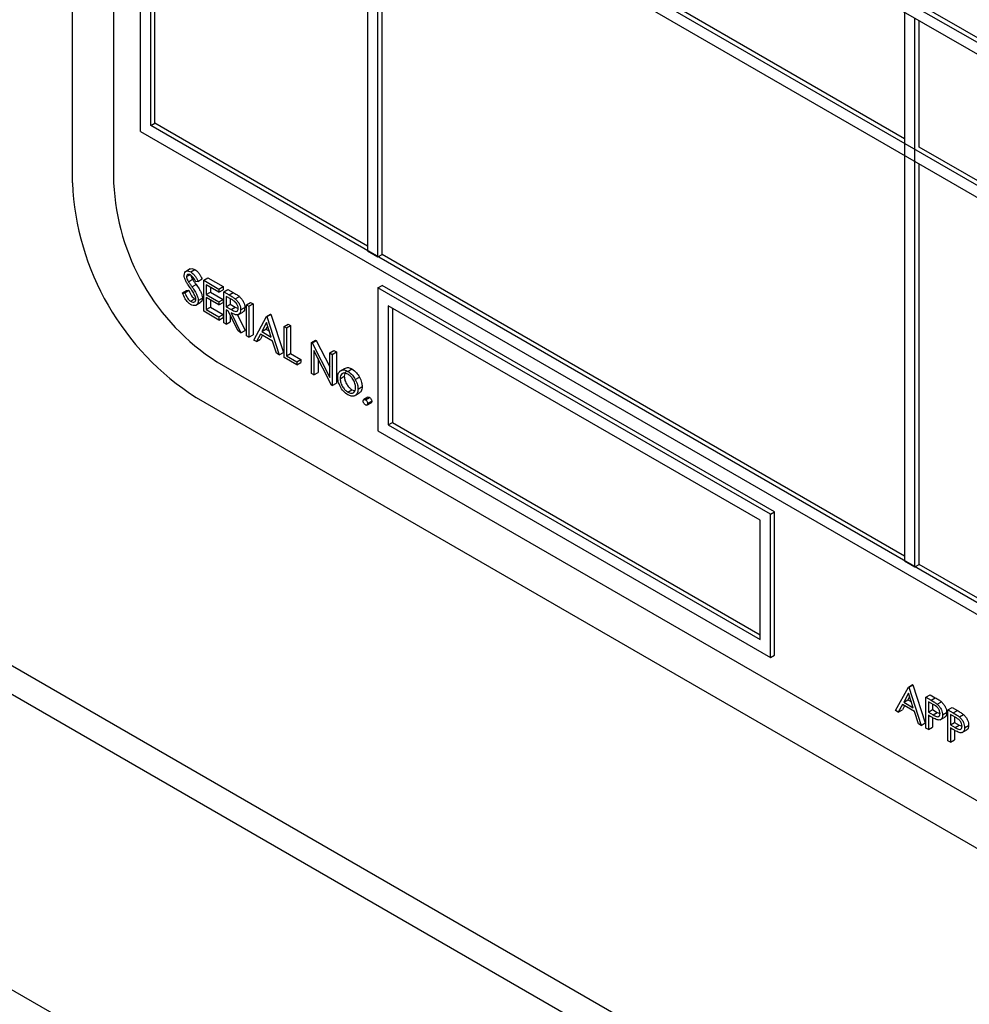
# Model space of a CAD drawing. Units: millimetres. Extents: x 5 to 415, y 5 to 292.
# Drawn here: x 324 to 327, y 218 to 221 of the extents above; entities that cross this region are included whole.
import ezdxf

# ---------------------------------------------------------------- set-up
doc = ezdxf.new("R2010")
doc.units = ezdxf.units.MM

msp = doc.modelspace()

# ---------------------------------------------------------------- linework, layer by layer
at = {"color": 8, "linetype": 'Continuous', "lineweight": 25}
msp.add_line((310.8705, 226.0246), (330.6642, 214.5979), dxfattribs=at)
at = {"color": 7, "linetype": 'Continuous', "lineweight": 25}
for p, q in [((310.7673, 225.986), (330.6842, 214.4883)), ((309.9534, 225.4433), (352.0262, 201.1551)), ((323.7808, 224.2629), (323.7808, 220.3435)), ((323.9223, 224.0996), (323.9223, 220.3435)), ((324.0142, 222.4787), (329.1761, 219.4989)), ((324.0142, 220.519), (324.0142, 222.4787)), ((324.0283, 222.4869), (329.1902, 219.507)), ((329.1407, 219.4784), (324.0495, 222.4175)), ((324.0495, 220.5395), (324.0495, 222.4175)), ((329.1407, 219.0293), (324.0495, 221.9684)), ((324.792, 221.9889), (324.792, 220.1109)), ((324.8274, 220.0904), (324.8274, 221.9685)), ((324.0495, 221.9276), (329.1407, 218.9885)), ((324.0637, 220.5476), (324.0637, 221.9194)), ((326.6305, 220.4948), (324.8415, 221.5276)), ((324.8415, 220.0986), (324.8415, 221.4704)), ((326.6305, 220.9276), (326.6305, 219.0495)), ((326.6658, 219.0291), (326.6658, 220.9072)), ((326.68, 220.4662), (326.68, 220.899)), ((324.0142, 220.519), (329.1761, 217.5392)), ((324.0495, 220.5395), (324.0637, 220.5476)), ((329.1407, 217.6004), (324.0495, 220.5395)), ((324.792, 220.1272), (324.0637, 220.5476)), ((327.974, 219.7192), (326.68, 220.4662)), ((326.68, 219.0373), (326.68, 220.4091)), ((324.792, 220.1109), (324.8274, 220.0904)), ((324.8274, 220.0904), (324.8415, 220.0986)), ((326.6305, 219.0658), (324.8415, 220.0986)), ((324.1841, 220.0487), (324.1682, 220.0395)), ((324.1865, 220.0385), (324.2006, 220.0467)), ((324.1721, 220.0225), (324.1834, 220.029)), ((324.1782, 220.0053), (324.1923, 220.0135)), ((324.211, 220.0064), (324.2251, 220.0146)), ((324.231, 220.0101), (324.2452, 220.0183)), ((324.2452, 220.0183), (324.297, 219.9883)), ((324.1905, 219.9876), (324.2047, 219.9958)), ((324.211, 220.0064), (324.2035, 220.0042)), ((324.231, 220.0101), (324.2829, 219.9802)), ((324.231, 219.9039), (324.231, 220.0101)), ((324.2829, 219.9693), (324.2393, 219.9944)), ((324.2393, 219.9944), (324.2393, 219.9618)), ((324.2534, 219.9863), (324.2534, 219.9699)), ((324.2829, 219.9802), (324.297, 219.9883)), ((324.2829, 219.9802), (324.2829, 219.9693)), ((324.297, 219.9883), (324.297, 219.9774)), ((324.8274, 219.9843), (324.8415, 219.9925)), ((326.1709, 219.2087), (324.8274, 219.9843)), ((324.8274, 219.9843), (324.8274, 219.4944)), ((326.185, 219.2169), (324.8415, 219.9925)), ((324.158, 219.9666), (324.1721, 219.9748)), ((324.158, 219.9666), (324.1657, 219.9675)), ((324.1657, 219.9675), (324.1799, 219.9757)), ((324.1721, 219.9748), (324.1799, 219.9757)), ((324.1859, 219.9382), (324.2001, 219.9463)), ((324.2001, 219.9463), (324.2038, 219.9449)), ((324.2122, 219.9408), (324.2263, 219.949)), ((324.2393, 219.9618), (324.2534, 219.9699)), ((324.2393, 219.9618), (324.2829, 219.9366)), ((324.2829, 219.9257), (324.2393, 219.9509)), ((324.2393, 219.9509), (324.2393, 219.9101)), ((324.2534, 219.9699), (324.297, 219.9448)), ((324.2829, 219.9693), (324.297, 219.9774)), ((324.2994, 219.9706), (324.3135, 219.9788)), ((324.2994, 219.9706), (324.3178, 219.96)), ((324.2994, 219.8645), (324.2994, 219.9706)), ((324.3249, 219.945), (324.3076, 219.955)), ((324.3076, 219.955), (324.3076, 219.9196)), ((324.3135, 219.9788), (324.3319, 219.9682)), ((324.3178, 219.96), (324.3319, 219.9682)), ((324.3218, 219.9468), (324.3218, 219.9278)), ((324.3386, 219.9465), (324.3528, 219.9547)), ((324.2032, 219.9243), (324.2191, 219.9335)), ((324.2393, 219.9101), (324.2534, 219.9182)), ((324.2534, 219.9427), (324.2534, 219.9182)), ((324.2534, 219.9182), (324.297, 219.8931)), ((324.2829, 219.9366), (324.297, 219.9448)), ((324.2829, 219.9366), (324.2829, 219.9257)), ((324.2829, 219.9257), (324.297, 219.9339)), ((324.297, 219.9448), (324.297, 219.9339)), ((324.3076, 219.9196), (324.3218, 219.9278)), ((324.3076, 219.9196), (324.3245, 219.9097)), ((324.3218, 219.9278), (324.3386, 219.9179)), ((324.3245, 219.9097), (324.3386, 219.9179)), ((324.3386, 219.9179), (324.3489, 219.9138)), ((324.3571, 219.9089), (324.3713, 219.9171)), ((324.3772, 219.9257), (324.3913, 219.9339)), ((324.3772, 219.9257), (324.3854, 219.921)), ((324.3772, 219.8196), (324.3772, 219.9257)), ((324.3854, 219.921), (324.3996, 219.9291)), ((324.3854, 219.921), (324.3854, 219.8148)), ((324.3913, 219.9339), (324.3996, 219.9291)), ((324.3996, 219.9291), (324.3996, 219.823)), ((326.1355, 219.1883), (324.8627, 219.9231)), ((324.8627, 219.9231), (324.8627, 219.5148)), ((324.8769, 219.9149), (324.8769, 219.5229)), ((324.2829, 219.874), (324.231, 219.9039)), ((324.2393, 219.9101), (324.2829, 219.8849)), ((324.2829, 219.8849), (324.297, 219.8931)), ((324.2829, 219.8849), (324.2829, 219.874)), ((324.2829, 219.874), (324.297, 219.8822)), ((324.297, 219.8931), (324.297, 219.8822)), ((324.3143, 219.9048), (324.3076, 219.9087)), ((324.3076, 219.9087), (324.3076, 219.8597)), ((324.3481, 219.8364), (324.3143, 219.9048)), ((324.3218, 219.8898), (324.3218, 219.8679)), ((324.3245, 219.899), (324.3583, 219.8305)), ((324.3461, 219.8921), (324.3725, 219.8386)), ((324.3488, 219.8921), (324.3647, 219.9012)), ((324.4019, 219.8053), (324.4455, 219.8863)), ((324.4455, 219.8863), (324.4597, 219.8944)), ((324.4455, 219.8863), (324.4467, 219.8856)), ((324.4467, 219.8856), (324.4608, 219.8938)), ((324.4467, 219.8856), (324.4891, 219.7549)), ((324.4597, 219.8944), (324.4608, 219.8938)), ((324.4608, 219.8938), (324.5033, 219.7631)), ((324.3076, 219.8597), (324.2994, 219.8645)), ((324.3076, 219.8597), (324.3218, 219.8679)), ((324.446, 219.8653), (324.4294, 219.8344)), ((324.4497, 219.854), (324.4435, 219.8425)), ((324.4622, 219.8154), (324.446, 219.8653)), ((324.5056, 219.8516), (324.5198, 219.8597)), ((324.5056, 219.8516), (324.5139, 219.8468)), ((324.5056, 219.7454), (324.5056, 219.8516)), ((324.5139, 219.8468), (324.528, 219.855)), ((324.5139, 219.8468), (324.5139, 219.7515)), ((324.5198, 219.8597), (324.528, 219.855)), ((324.528, 219.855), (324.528, 219.7597)), ((324.3583, 219.8305), (324.3481, 219.8364)), ((324.3583, 219.8305), (324.3725, 219.8386)), ((324.3854, 219.8148), (324.3772, 219.8196)), ((324.3854, 219.8148), (324.3996, 219.823)), ((324.4249, 219.826), (324.4109, 219.8001)), ((324.4666, 219.802), (324.4249, 219.826)), ((324.4323, 219.8218), (324.4251, 219.8083)), ((324.4294, 219.8344), (324.4435, 219.8425)), ((324.4294, 219.8344), (324.4622, 219.8154)), ((324.4435, 219.8425), (324.4557, 219.8355)), ((324.4109, 219.8001), (324.4019, 219.8053)), ((324.4109, 219.8001), (324.4251, 219.8083)), ((324.4802, 219.7601), (324.4666, 219.802)), ((324.5999, 219.7971), (324.614, 219.8053)), ((324.5999, 219.691), (324.5999, 219.7971)), ((324.5999, 219.7971), (324.6016, 219.7961)), ((324.6016, 219.7961), (324.6158, 219.8043)), ((324.6016, 219.7961), (324.6624, 219.6775)), ((324.614, 219.8053), (324.6158, 219.8043)), ((324.6158, 219.8043), (324.6624, 219.7133)), ((324.4891, 219.7549), (324.4802, 219.7601)), ((324.4891, 219.7549), (324.5033, 219.7631)), ((324.5492, 219.7203), (324.5056, 219.7454)), ((324.5139, 219.7515), (324.528, 219.7597)), ((324.5139, 219.7515), (324.5492, 219.7311)), ((324.528, 219.7597), (324.5634, 219.7393)), ((324.6687, 219.6513), (324.6082, 219.7696)), ((324.6082, 219.7696), (324.6082, 219.6862)), ((324.6624, 219.7611), (324.6765, 219.7693)), ((324.6624, 219.7611), (324.6706, 219.7563)), ((324.6624, 219.6775), (324.6624, 219.7611)), ((324.6706, 219.7563), (324.6848, 219.7645)), ((324.6706, 219.7563), (324.6706, 219.6502)), ((324.6765, 219.7693), (324.6848, 219.7645)), ((324.6848, 219.7645), (324.6848, 219.6583)), ((324.2758, 219.7311), (328.9427, 217.037)), ((324.5492, 219.7311), (324.5634, 219.7393)), ((324.5492, 219.7311), (324.5492, 219.7203)), ((324.5492, 219.7203), (324.5634, 219.7284)), ((324.5634, 219.7393), (324.5634, 219.7284)), ((324.6223, 219.742), (324.6223, 219.6944)), ((324.6082, 219.6862), (324.5999, 219.691)), ((324.6082, 219.6862), (324.6223, 219.6944)), ((324.6977, 219.673), (324.7119, 219.6812)), ((324.6987, 219.7001), (324.7128, 219.7082)), ((324.7243, 219.6981), (324.7384, 219.7063)), ((324.7498, 219.6706), (324.7639, 219.6788)), ((324.6706, 219.6502), (324.6687, 219.6513)), ((324.6706, 219.6502), (324.6848, 219.6583)), ((324.759, 219.6377), (324.7731, 219.6459)), ((324.2051, 219.6086), (329.0134, 216.8328)), ((324.7242, 219.6274), (324.7384, 219.6355)), ((324.7384, 219.6355), (324.7466, 219.6328)), ((324.7467, 219.6139), (324.7626, 219.6231)), ((324.7931, 219.6096), (324.7789, 219.6014)), ((324.7843, 219.6009), (324.7985, 219.609)), ((324.7897, 219.5826), (324.8039, 219.5908)), ((324.792, 219.5876), (324.8061, 219.5957)), ((324.8627, 219.5148), (324.8769, 219.5229)), ((324.8627, 219.5148), (326.1355, 218.78)), ((324.8769, 219.5229), (326.1355, 218.7963)), ((324.8274, 219.4944), (326.1709, 218.7188)), ((326.1709, 219.2087), (326.185, 219.2169)), ((326.1709, 218.7188), (326.1709, 219.2087)), ((326.185, 218.7269), (326.185, 219.2169)), ((326.1355, 218.78), (326.1355, 219.1883)), ((326.6305, 219.0495), (326.6658, 219.0291)), ((326.6658, 219.0291), (326.68, 219.0373)), ((327.974, 218.2903), (326.68, 219.0373)), ((326.1709, 218.7188), (326.185, 218.7269)), ((326.5998, 218.5365), (326.6434, 218.6174)), ((326.6434, 218.6174), (326.6576, 218.6256)), ((326.6434, 218.6174), (326.6446, 218.6168)), ((326.6446, 218.6168), (326.6588, 218.6249)), ((326.6446, 218.6168), (326.687, 218.4861)), ((326.6576, 218.6256), (326.6588, 218.6249)), ((326.6588, 218.6249), (326.7012, 218.4943)), ((326.6439, 218.5965), (326.6273, 218.5655)), ((326.6273, 218.5655), (326.6414, 218.5737)), ((326.6273, 218.5655), (326.6601, 218.5466)), ((326.6476, 218.5852), (326.6414, 218.5737)), ((326.6414, 218.5737), (326.6536, 218.5666)), ((326.6601, 218.5466), (326.6439, 218.5965)), ((326.7035, 218.5827), (326.7177, 218.5909)), ((326.7035, 218.5827), (326.7216, 218.5723)), ((326.7035, 218.4766), (326.7035, 218.5827)), ((326.7286, 218.5574), (326.7118, 218.5671)), ((326.7118, 218.5671), (326.7118, 218.5317)), ((326.7177, 218.5909), (326.7357, 218.5805)), ((326.7216, 218.5723), (326.7357, 218.5805)), ((326.7425, 218.5587), (326.7567, 218.5668)), ((326.6088, 218.5313), (326.5998, 218.5365)), ((326.6228, 218.5572), (326.6088, 218.5313)), ((326.6088, 218.5313), (326.623, 218.5394)), ((326.6645, 218.5332), (326.6228, 218.5572)), ((326.6303, 218.5529), (326.623, 218.5394)), ((326.6781, 218.4913), (326.6645, 218.5332)), ((326.7118, 218.5317), (326.7259, 218.5399)), ((326.7118, 218.5317), (326.7279, 218.5222)), ((326.7259, 218.5589), (326.7259, 218.5399)), ((326.7259, 218.5399), (326.742, 218.5303)), ((326.7279, 218.5222), (326.742, 218.5303)), ((326.742, 218.5303), (326.7519, 218.5264)), ((326.7601, 218.5216), (326.7743, 218.5298)), ((326.779, 218.5392), (326.7931, 218.5474)), ((326.779, 218.5392), (326.797, 218.5288)), ((326.779, 218.433), (326.779, 218.5392)), ((326.7931, 218.5474), (326.8111, 218.537)), ((326.797, 218.5288), (326.8111, 218.537)), ((326.7184, 218.517), (326.7118, 218.5208)), ((326.7118, 218.5208), (326.7118, 218.4718)), ((326.7259, 218.5128), (326.7259, 218.48)), ((326.7519, 218.5047), (326.7678, 218.5139)), ((326.804, 218.5138), (326.7872, 218.5235)), ((326.7872, 218.5235), (326.7872, 218.4882)), ((326.7872, 218.4882), (326.8014, 218.4963)), ((326.8014, 218.5154), (326.8014, 218.4963)), ((326.8014, 218.4963), (326.8175, 218.4868)), ((326.8179, 218.5151), (326.8321, 218.5233)), ((326.687, 218.4861), (326.6781, 218.4913)), ((326.687, 218.4861), (326.7012, 218.4943)), ((326.7118, 218.4718), (326.7035, 218.4766)), ((326.7118, 218.4718), (326.7259, 218.48)), ((326.7872, 218.4882), (326.8033, 218.4786)), ((326.7938, 218.4735), (326.7872, 218.4773)), ((326.7872, 218.4773), (326.7872, 218.4283)), ((326.8014, 218.4693), (326.8014, 218.4364)), ((326.8033, 218.4786), (326.8175, 218.4868)), ((326.8175, 218.4868), (326.8273, 218.4828)), ((326.8274, 218.4612), (326.8433, 218.4704)), ((326.8355, 218.4781), (326.8497, 218.4862)), ((326.7872, 218.4283), (326.779, 218.433)), ((326.7872, 218.4283), (326.8014, 218.4364))]:
    msp.add_line(p, q, dxfattribs=at)
for centre, radius, start, end in [((324.702, 220.3854), 0.9221, 182.6055, 237.3945), ((324.6899, 220.3784), 0.7684, 182.6054, 237.3946)]:
    msp.add_arc(centre, radius, start, end, dxfattribs=at)
for points, knots in [([(324.1845, 220.0481), (324.185, 220.0487), (324.1872, 220.0507), (324.1931, 220.0502), (324.1981, 220.0478), (324.2006, 220.0467)], [0, 0, 0, 0, 0.159962, 0.579947, 1, 1, 1, 1]), ([(324.2006, 220.0467), (324.2041, 220.0442), (324.2098, 220.0402), (324.2164, 220.0312), (324.2211, 220.023), (324.2238, 220.0174), (324.2251, 220.0146)], [0, 0, 0, 0, 0.338731, 0.558821, 0.779344, 1, 1, 1, 1]), ([(324.1639, 220.0268), (324.1643, 220.0304), (324.1651, 220.0374), (324.1713, 220.042), (324.1788, 220.0422), (324.1839, 220.0397), (324.1865, 220.0385)], [0, 0, 0, 0, 0.279553, 0.5588, 0.779382, 1, 1, 1, 1]), ([(324.169, 220.0077), (324.1674, 220.0114), (324.1645, 220.018), (324.164, 220.0241), (324.1639, 220.0268)], [0, 0, 0, 0, 0.559832, 1, 1, 1, 1]), ([(324.1856, 220.0282), (324.1837, 220.0291), (324.18, 220.0309), (324.1755, 220.0302), (324.1726, 220.0273), (324.1723, 220.0241), (324.1721, 220.0225)], [0, 0, 0, 0, 0.280268, 0.559922, 0.779908, 1, 1, 1, 1]), ([(324.1721, 220.0225), (324.1722, 220.021), (324.1724, 220.0179), (324.1744, 220.0118), (324.1767, 220.0078), (324.1782, 220.0053)], [0, 0, 0, 0, 0.279943, 0.559752, 1, 1, 1, 1]), ([(324.2035, 220.0042), (324.202, 220.0074), (324.1993, 220.0127), (324.195, 220.0197), (324.1905, 220.0249), (324.1872, 220.0271), (324.1856, 220.0282)], [0, 0, 0, 0, 0.340397, 0.560474, 0.780173, 1, 1, 1, 1]), ([(324.1865, 220.0385), (324.1899, 220.0361), (324.1956, 220.032), (324.2023, 220.0231), (324.207, 220.0149), (324.2097, 220.0092), (324.211, 220.0064)], [0, 0, 0, 0, 0.338731, 0.558821, 0.779344, 1, 1, 1, 1]), ([(324.1866, 220.0274), (324.1867, 220.0269), (324.1869, 220.0249), (324.1886, 220.02), (324.1909, 220.0159), (324.1923, 220.0135)], [0, 0, 0, 0, 0.10517, 0.452894, 1, 1, 1, 1]), ([(324.1923, 220.0135), (324.1946, 220.0101), (324.1986, 220.0041), (324.2028, 219.9983), (324.2047, 219.9958)], [0, 0, 0, 0, 0.55991, 1, 1, 1, 1]), ([(324.1841, 219.9846), (324.1811, 219.9887), (324.1757, 219.9962), (324.171, 220.0042), (324.169, 220.0077)], [0, 0, 0, 0, 0.560418, 1, 1, 1, 1]), ([(324.1782, 220.0053), (324.1804, 220.002), (324.1845, 219.996), (324.1887, 219.9902), (324.1905, 219.9876)], [0, 0, 0, 0, 0.55991, 1, 1, 1, 1]), ([(324.2006, 219.9581), (324.1978, 219.9632), (324.1927, 219.9724), (324.1867, 219.9808), (324.1841, 219.9846)], [0, 0, 0, 0, 0.559484, 1, 1, 1, 1]), ([(324.1905, 219.9876), (324.194, 219.9826), (324.1997, 219.9744), (324.2066, 219.9622), (324.2111, 219.9511), (324.2118, 219.9443), (324.2122, 219.9408)], [0, 0, 0, 0, 0.340494, 0.560701, 0.780572, 1, 1, 1, 1]), ([(324.2047, 219.9958), (324.2081, 219.9908), (324.2138, 219.9825), (324.2208, 219.9703), (324.2253, 219.9593), (324.226, 219.9524), (324.2263, 219.949)], [0, 0, 0, 0, 0.340494, 0.560701, 0.780572, 1, 1, 1, 1]), ([(324.1859, 219.9273), (324.1825, 219.9296), (324.1757, 219.9343), (324.1652, 219.9484), (324.1607, 219.9597), (324.158, 219.9666)], [0, 0, 0, 0, 0.27987, 0.559675, 1, 1, 1, 1]), ([(324.1657, 219.9675), (324.1685, 219.9611), (324.1723, 219.9521), (324.1801, 219.9422), (324.184, 219.9395), (324.1859, 219.9382)], [0, 0, 0, 0, 0.559323, 0.7797827, 1, 1, 1, 1]), ([(324.1799, 219.9757), (324.1826, 219.9692), (324.1864, 219.9603), (324.1942, 219.9504), (324.1981, 219.9477), (324.2001, 219.9463)], [0, 0, 0, 0, 0.559323, 0.7797827, 1, 1, 1, 1]), ([(324.1859, 219.9382), (324.1884, 219.937), (324.1933, 219.9347), (324.1994, 219.9355), (324.2032, 219.9394), (324.2037, 219.9436), (324.2039, 219.9457)], [0, 0, 0, 0, 0.280281, 0.560158, 0.780147, 1, 1, 1, 1]), ([(324.2039, 219.9457), (324.2037, 219.948), (324.2033, 219.952), (324.2014, 219.9562), (324.2006, 219.9581)], [0, 0, 0, 0, 0.558988, 1, 1, 1, 1]), ([(324.2263, 219.949), (324.2259, 219.9448), (324.2252, 219.9377), (324.2206, 219.9351), (324.2187, 219.9341)], [0, 0, 0, 0, 0.590658, 1, 1, 1, 1]), ([(324.3178, 219.96), (324.3217, 219.9578), (324.3287, 219.9538), (324.3356, 219.9488), (324.3386, 219.9465)], [0, 0, 0, 0, 0.56024, 1, 1, 1, 1]), ([(324.3319, 219.9682), (324.3358, 219.9659), (324.3428, 219.9619), (324.3497, 219.9569), (324.3528, 219.9547)], [0, 0, 0, 0, 0.56024, 1, 1, 1, 1]), ([(324.3386, 219.9465), (324.3415, 219.9438), (324.3473, 219.9382), (324.3533, 219.9276), (324.3567, 219.9174), (324.357, 219.9117), (324.3571, 219.9089)], [0, 0, 0, 0, 0.2797976, 0.5595058, 0.7796334, 1, 1, 1, 1]), ([(324.3528, 219.9547), (324.3556, 219.9519), (324.3614, 219.9464), (324.3675, 219.9357), (324.3708, 219.9256), (324.3711, 219.9199), (324.3713, 219.9171)], [0, 0, 0, 0, 0.2797976, 0.5595058, 0.7796334, 1, 1, 1, 1]), ([(324.2122, 219.9408), (324.2117, 219.9368), (324.2106, 219.9287), (324.2033, 219.9237), (324.1948, 219.923), (324.1889, 219.9258), (324.1859, 219.9273)], [0, 0, 0, 0, 0.279186, 0.55908, 0.779442, 1, 1, 1, 1]), ([(324.3245, 219.9097), (324.3301, 219.9065), (324.3372, 219.9024), (324.3441, 219.9036), (324.3478, 219.9064), (324.3484, 219.9108), (324.3489, 219.9137)], [0, 0, 0, 0, 0.499819, 0.625495, 0.751207, 1, 1, 1, 1]), ([(324.3489, 219.9137), (324.3488, 219.9153), (324.3486, 219.9185), (324.3468, 219.9238), (324.3442, 219.9289), (324.3374, 219.938), (324.3304, 219.9419), (324.3249, 219.945)], [0, 0, 0, 0, 0.125294, 0.250607, 0.37595, 0.501271, 1, 1, 1, 1]), ([(324.3713, 219.9171), (324.371, 219.9139), (324.3704, 219.9077), (324.3676, 219.9023), (324.3649, 219.9016), (324.3645, 219.9015)], [0, 0, 0, 0, 0.465025, 0.92939, 1, 1, 1, 1]), ([(324.3571, 219.9089), (324.3569, 219.9057), (324.3564, 219.8993), (324.3519, 219.893), (324.3415, 219.89), (324.3315, 219.8953), (324.3245, 219.899)], [0, 0, 0, 0, 0.187126, 0.373987, 0.560915, 1, 1, 1, 1]), ([(324.7128, 219.7082), (324.717, 219.71), (324.7244, 219.7131), (324.7341, 219.7084), (324.7384, 219.7063)], [0, 0, 0, 0, 0.558874, 1, 1, 1, 1]), ([(324.6895, 219.6779), (324.69, 219.6833), (324.6908, 219.693), (324.6963, 219.6979), (324.6987, 219.7001)], [0, 0, 0, 0, 0.559288, 1, 1, 1, 1]), ([(324.7243, 219.6178), (324.7191, 219.6214), (324.7088, 219.6286), (324.6975, 219.6461), (324.6906, 219.6633), (324.6898, 219.673), (324.6895, 219.6779)], [0, 0, 0, 0, 0.279776, 0.559178, 0.779595, 1, 1, 1, 1]), ([(324.7242, 219.6886), (324.7203, 219.6903), (324.7125, 219.6938), (324.7039, 219.6903), (324.6985, 219.6833), (324.698, 219.6764), (324.6977, 219.673)], [0, 0, 0, 0, 0.27948, 0.559246, 0.77954, 1, 1, 1, 1]), ([(324.6987, 219.7001), (324.7028, 219.7018), (324.7103, 219.705), (324.72, 219.7002), (324.7243, 219.6981)], [0, 0, 0, 0, 0.558874, 1, 1, 1, 1]), ([(324.72, 219.6981), (324.7193, 219.6979), (324.7161, 219.697), (324.7128, 219.6912), (324.7122, 219.6845), (324.7119, 219.6812)], [0, 0, 0, 0, 0.12687, 0.563272, 1, 1, 1, 1]), ([(324.7119, 219.6812), (324.7124, 219.6764), (324.7133, 219.6669), (324.7204, 219.6527), (324.7292, 219.6418), (324.7353, 219.6376), (324.7384, 219.6355)], [0, 0, 0, 0, 0.279617, 0.559159, 0.779506, 1, 1, 1, 1]), ([(324.7508, 219.6424), (324.7503, 219.6472), (324.7494, 219.6568), (324.7421, 219.671), (324.7335, 219.6823), (324.7273, 219.6865), (324.7242, 219.6886)], [0, 0, 0, 0, 0.279591, 0.559403, 0.779657, 1, 1, 1, 1]), ([(324.7243, 219.6981), (324.7297, 219.6943), (324.7395, 219.6875), (324.7466, 219.6758), (324.7498, 219.6706)], [0, 0, 0, 0, 0.559184, 1, 1, 1, 1]), ([(324.7384, 219.7063), (324.7439, 219.7025), (324.7536, 219.6957), (324.7608, 219.684), (324.7639, 219.6788)], [0, 0, 0, 0, 0.559184, 1, 1, 1, 1]), ([(324.7639, 219.6788), (324.7669, 219.6724), (324.7722, 219.6611), (324.7729, 219.6505), (324.7731, 219.6459)], [0, 0, 0, 0, 0.55922, 1, 1, 1, 1]), ([(324.6977, 219.673), (324.6982, 219.6683), (324.6992, 219.6587), (324.7062, 219.6445), (324.7151, 219.6336), (324.7212, 219.6295), (324.7242, 219.6274)], [0, 0, 0, 0, 0.279617, 0.559159, 0.779506, 1, 1, 1, 1]), ([(324.7242, 219.6274), (324.7281, 219.6256), (324.7359, 219.6222), (324.7447, 219.6252), (324.7499, 219.6324), (324.7505, 219.6391), (324.7508, 219.6424)], [0, 0, 0, 0, 0.2797403, 0.5591106, 0.7796082, 1, 1, 1, 1]), ([(324.7498, 219.6706), (324.7528, 219.6643), (324.7581, 219.653), (324.7587, 219.6424), (324.759, 219.6377)], [0, 0, 0, 0, 0.55922, 1, 1, 1, 1]), ([(324.7731, 219.6459), (324.7726, 219.6402), (324.7717, 219.6298), (324.7652, 219.6255), (324.7623, 219.6236)], [0, 0, 0, 0, 0.548131, 1, 1, 1, 1]), ([(324.759, 219.6377), (324.7584, 219.6322), (324.7571, 219.6211), (324.7478, 219.6132), (324.7364, 219.6119), (324.7283, 219.6159), (324.7243, 219.6178)], [0, 0, 0, 0, 0.279519, 0.559379, 0.779511, 1, 1, 1, 1]), ([(324.7932, 219.6094), (324.7933, 219.6096), (324.794, 219.6102), (324.7959, 219.6102), (324.7976, 219.6094), (324.7985, 219.609)], [0, 0, 0, 0, 0.116477, 0.558038, 1, 1, 1, 1]), ([(324.7985, 219.609), (324.7996, 219.6082), (324.8019, 219.6066), (324.8044, 219.6027), (324.8059, 219.599), (324.8061, 219.5968), (324.8061, 219.5957)], [0, 0, 0, 0, 0.279592, 0.559192, 0.779465, 1, 1, 1, 1]), ([(324.7767, 219.5964), (324.7768, 219.5977), (324.7771, 219.6001), (324.7792, 219.6018), (324.7817, 219.6021), (324.7835, 219.6013), (324.7843, 219.6009)], [0, 0, 0, 0, 0.27959, 0.559269, 0.779534, 1, 1, 1, 1]), ([(324.7843, 219.5832), (324.7832, 219.584), (324.781, 219.5856), (324.7785, 219.5894), (324.7769, 219.5932), (324.7768, 219.5954), (324.7767, 219.5964)], [0, 0, 0, 0, 0.279603, 0.559143, 0.77959, 1, 1, 1, 1]), ([(324.7843, 219.6009), (324.7855, 219.6001), (324.7877, 219.5984), (324.7902, 219.5946), (324.7918, 219.5908), (324.7919, 219.5887), (324.792, 219.5876)], [0, 0, 0, 0, 0.279592, 0.559192, 0.779465, 1, 1, 1, 1]), ([(324.792, 219.5876), (324.7919, 219.5864), (324.7916, 219.5839), (324.7895, 219.5822), (324.787, 219.5819), (324.7852, 219.5827), (324.7843, 219.5832)], [0, 0, 0, 0, 0.279453, 0.559358, 0.779675, 1, 1, 1, 1]), ([(324.8061, 219.5957), (324.806, 219.5945), (324.8058, 219.5922), (324.8044, 219.5913), (324.8038, 219.5909)], [0, 0, 0, 0, 0.5544112, 1, 1, 1, 1]), ([(326.7216, 218.5723), (326.7255, 218.5701), (326.7325, 218.5661), (326.7395, 218.5609), (326.7425, 218.5587)], [0, 0, 0, 0, 0.560315, 1, 1, 1, 1]), ([(326.7357, 218.5805), (326.7396, 218.5782), (326.7467, 218.5742), (326.7536, 218.5691), (326.7567, 218.5668)], [0, 0, 0, 0, 0.560315, 1, 1, 1, 1]), ([(326.7567, 218.5668), (326.7594, 218.564), (326.765, 218.5585), (326.7708, 218.548), (326.7739, 218.5381), (326.7741, 218.5325), (326.7743, 218.5298)], [0, 0, 0, 0, 0.279708, 0.559375, 0.779506, 1, 1, 1, 1]), ([(326.7519, 218.5263), (326.7515, 218.5296), (326.7508, 218.5346), (326.7474, 218.5413), (326.7409, 218.5504), (326.7341, 218.5543), (326.7286, 218.5574)], [0, 0, 0, 0, 0.248961, 0.374723, 0.50038, 1, 1, 1, 1]), ([(326.7425, 218.5587), (326.7453, 218.5559), (326.7509, 218.5503), (326.7567, 218.5398), (326.7597, 218.5299), (326.76, 218.5244), (326.7601, 218.5216)], [0, 0, 0, 0, 0.279708, 0.559375, 0.779506, 1, 1, 1, 1]), ([(326.7743, 218.5298), (326.774, 218.5265), (326.7735, 218.5199), (326.7705, 218.5147), (326.7679, 218.514), (326.7678, 218.514)], [0, 0, 0, 0, 0.48665, 0.971799, 1, 1, 1, 1]), ([(326.8111, 218.537), (326.8151, 218.5347), (326.8221, 218.5307), (326.829, 218.5255), (326.8321, 218.5233)], [0, 0, 0, 0, 0.560315, 1, 1, 1, 1]), ([(326.7418, 218.5053), (326.7374, 218.5071), (326.7297, 218.5105), (326.7218, 218.515), (326.7184, 218.517)], [0, 0, 0, 0, 0.559691, 1, 1, 1, 1]), ([(326.7279, 218.5222), (326.7335, 218.5189), (326.7405, 218.5149), (326.7473, 218.5162), (326.7508, 218.5191), (326.7515, 218.5234), (326.7519, 218.5263)], [0, 0, 0, 0, 0.499718, 0.625355, 0.751085, 1, 1, 1, 1]), ([(326.7601, 218.5216), (326.7599, 218.5182), (326.7595, 218.5115), (326.7549, 218.5056), (326.7486, 218.5038), (326.744, 218.5048), (326.7418, 218.5053)], [0, 0, 0, 0, 0.280095, 0.559326, 0.779457, 1, 1, 1, 1]), ([(326.797, 218.5288), (326.8009, 218.5265), (326.8079, 218.5225), (326.8149, 218.5174), (326.8179, 218.5151)], [0, 0, 0, 0, 0.560315, 1, 1, 1, 1]), ([(326.8273, 218.4828), (326.8269, 218.4861), (326.8262, 218.491), (326.8229, 218.4978), (326.8164, 218.5069), (326.8095, 218.5108), (326.804, 218.5138)], [0, 0, 0, 0, 0.248963, 0.374724, 0.500381, 1, 1, 1, 1]), ([(326.8179, 218.5151), (326.8207, 218.5123), (326.8263, 218.5068), (326.8321, 218.4963), (326.8351, 218.4864), (326.8354, 218.4808), (326.8355, 218.4781)], [0, 0, 0, 0, 0.279708, 0.559375, 0.779506, 1, 1, 1, 1]), ([(326.8321, 218.5233), (326.8349, 218.5205), (326.8405, 218.5149), (326.8462, 218.5044), (326.8493, 218.4945), (326.8495, 218.489), (326.8497, 218.4862)], [0, 0, 0, 0, 0.279708, 0.559375, 0.779506, 1, 1, 1, 1]), ([(326.8172, 218.4617), (326.8129, 218.4636), (326.8051, 218.467), (326.7972, 218.4715), (326.7938, 218.4735)], [0, 0, 0, 0, 0.559696, 1, 1, 1, 1]), ([(326.8033, 218.4786), (326.8089, 218.4754), (326.8159, 218.4713), (326.8227, 218.4727), (326.8262, 218.4755), (326.8269, 218.4799), (326.8273, 218.4828)], [0, 0, 0, 0, 0.499717, 0.625353, 0.751083, 1, 1, 1, 1]), ([(326.8355, 218.4781), (326.8353, 218.4747), (326.8349, 218.468), (326.8303, 218.4621), (326.824, 218.4602), (326.8195, 218.4612), (326.8172, 218.4617)], [0, 0, 0, 0, 0.280097, 0.559329, 0.779456, 1, 1, 1, 1]), ([(326.8497, 218.4862), (326.8494, 218.4829), (326.8489, 218.4764), (326.8459, 218.4712), (326.8434, 218.4705), (326.8432, 218.4705)], [0, 0, 0, 0, 0.48665, 0.971799, 1, 1, 1, 1])]:
    msp.add_open_spline(points, degree=3, knots=knots, dxfattribs=at)

doc.saveas('drawing.dxf')
